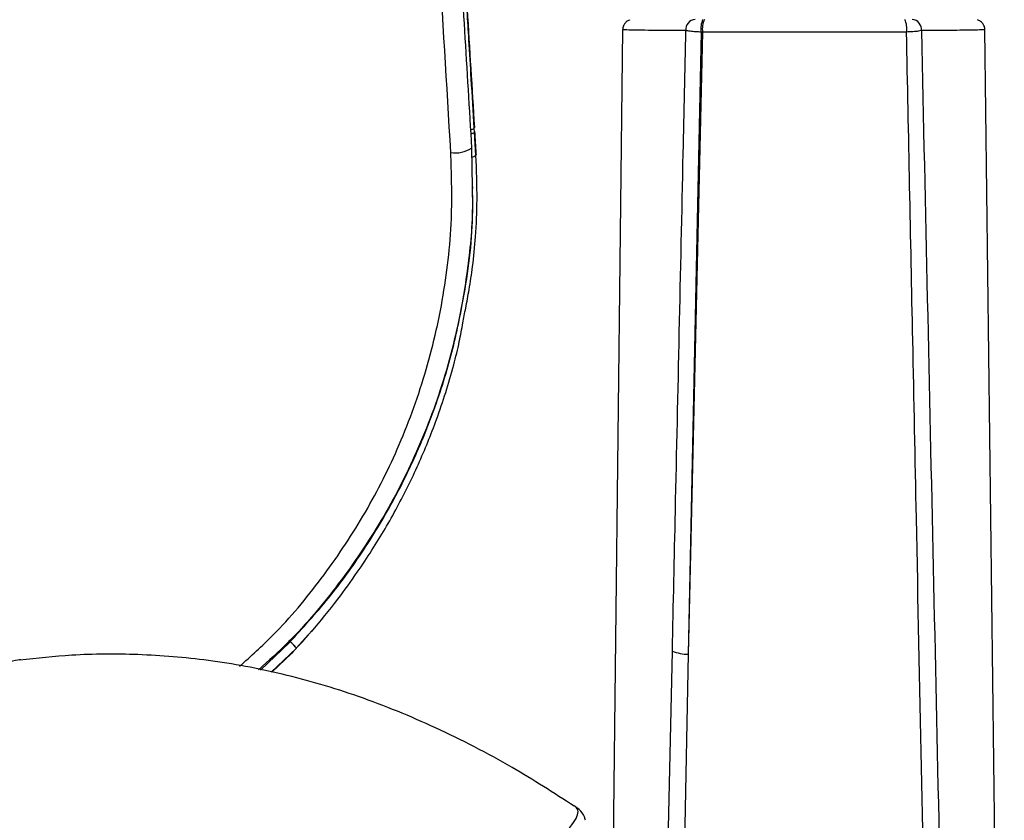
# Model space of a CAD drawing. Units: millimetres. Extents: x 1911 to 5760, y 990 to 3645.
# Drawn here: x 2707 to 2803, y 2871 to 2949 of the extents above; entities that cross this region are included whole.
import ezdxf

# ---------------------------------------------------------------- set-up
doc = ezdxf.new("R2010")
doc.units = ezdxf.units.MM

msp = doc.modelspace()

# ---------------------------------------------------------------- linework, layer by layer
at = {"color": 7, "linetype": 'Continuous', "lineweight": 25}
for p, q in [((2765.792, 2947.546), (2764.36, 2827.067)), ((2773.539, 2947.313), (2773.393, 2947.312)), ((2802.76, 2791.962), (2800.876, 2947.546)), ((2751.44, 2937.619), (2751.417, 2938.004)), ((2751.577, 2935.371), (2751.44, 2937.619)), ((2751.165, 2936.076), (2751.209, 2932.308)), ((2751.279, 2932.171), (2751.279, 2932.309)), ((2734.891, 2888.408), (2735.364, 2888.937)), ((2735.741, 2889.39), (2735.344, 2888.948)), ((2730.703, 2885.517), (2733.514, 2888.196)), ((2731.798, 2885.315), (2733.71, 2887.126)), ((2734.162, 2887.631), (2734.161, 2887.63)), ((2769.36, 2829.684), (2770.608, 2887.37)), ((2772.142, 2887.062), (2770.966, 2829.349)), ((2707.506, 2886.532), (2707.385, 2886.521))]:
    msp.add_line(p, q, dxfattribs=at)
at = {"color": 8, "linetype": 'Continuous', "lineweight": 25}
for p, q in [((2735.344, 2888.948), (2734.166, 2887.636)), ((2734.161, 2887.63), (2731.733, 2885.327))]:
    msp.add_line(p, q, dxfattribs=at)
at = {"color": 7, "linetype": 'Continuous', "lineweight": 25, "flags": 128}
for points in [[(2773.539, 2947.313), (2772.206, 2889.82), (2772.142, 2887.062)], [(2773.393, 2947.312), (2773.015, 2929.072), (2772.142, 2887.062)], [(2751.417, 2938.004), (2751.417, 2938.005), (2751.428, 2938.055)], [(2751.44, 2937.619), (2751.441, 2937.62), (2751.451, 2937.671)], [(2751.577, 2935.371), (2751.577, 2935.372), (2751.588, 2935.424)], [(2734.161, 2887.63), (2733.908, 2887.347), (2733.71, 2887.126)]]:
    msp.add_lwpolyline(points, dxfattribs=at)
at = {"color": 7, "linetype": 'Continuous', "lineweight": 25}
for centre, radius, start, end in [((2772.874, 2947.574), 0.963, 93.56306, 187.37623), ((2775.491, 2947.661), 2.126, 155.71944, 189.44674), ((2775.478, 2947.661), 1.97, 153.6505, 190.17262), ((2791.373, 2947.661), 1.947, 349.71374, 26.68845), ((2793.773, 2947.574), 0.963, 352.61744, 86.4208), ((2749.615, 2938.437), 2.825, 260.48566, 303.27484), ((2772.16, 2891.131), 4.069, 247.57502, 269.73961)]:
    msp.add_arc(centre, radius, start, end, dxfattribs=at)
at = {"color": 8, "linetype": 'Continuous', "lineweight": 25}
for centre, radius, start, end in [((2750.927, 2938.669), 0.826, 279.8418, 306.38035), ((2750.951, 2938.278), 0.821, 279.8539, 306.58583), ((2751.06, 2936.056), 0.858, 278.27055, 307.06587)]:
    msp.add_arc(centre, radius, start, end, dxfattribs=at)
for points, knots in [([(2749.148, 2935.651), (2748.753, 2942.231), (2747.964, 2955.394), (2746.935, 2972.625), (2746.295, 2983.306), (2746.055, 2987.326)], [0, 0, 0, 0, 0.383988, 0.768148, 1, 1, 1, 1]), ([(2771.919, 2947.451), (2771.22, 2947.455), (2769.823, 2947.464), (2768.205, 2947.479), (2766.952, 2947.497), (2766.159, 2947.516), (2765.789, 2947.532), (2765.831, 2947.543), (2765.843, 2947.546)], [0, 0, 0, 0, 0.1825937, 0.3651895, 0.5531249, 0.7410618, 0.9236151, 1, 1, 1, 1]), ([(2800.825, 2947.546), (2800.832, 2947.542), (2800.85, 2947.53), (2800.405, 2947.513), (2799.706, 2947.498), (2798.528, 2947.48), (2797.061, 2947.465), (2795.331, 2947.454), (2794.728, 2947.451)], [0, 0, 0, 0, 0.104456, 0.291601, 0.478745, 0.55164, 0.843833, 1, 1, 1, 1]), ([(2728.682, 2885.891), (2729.777, 2886.877), (2732.664, 2889.476), (2736.697, 2894.327), (2740.753, 2900.344), (2744.138, 2906.956), (2746.777, 2914.116), (2748.551, 2921.759), (2749.354, 2928.996), (2749.209, 2933.667), (2749.148, 2935.651)], [0, 0, 0, 0, 0.081319, 0.21427, 0.347604, 0.480534, 0.619436, 0.758828, 0.897581, 1, 1, 1, 1]), ([(2751.209, 2932.308), (2751.226, 2931.538), (2751.305, 2928.024), (2750.531, 2921.867), (2748.738, 2914.042), (2746.012, 2906.716), (2742.528, 2899.95), (2738.348, 2893.797), (2734.326, 2888.971), (2731.501, 2886.437), (2730.515, 2885.552)], [0, 0, 0, 0, 0.04204, 0.191782, 0.342223, 0.492124, 0.635605, 0.779527, 0.923034, 1, 1, 1, 1]), ([(2707.385, 2886.521), (2707.375, 2886.52), (2707.174, 2886.503), (2705.796, 2886.189), (2704.488, 2885.891)], [0, 0, 0, 0, 0.051034, 1, 1, 1, 1]), ([(2500.193, 2834.78), (2510.92, 2834.843), (2532.469, 2834.969), (2561.564, 2835.888), (2587.461, 2837.111), (2610.933, 2838.548), (2635.166, 2840.422), (2655.03, 2842.158), (2669.699, 2843.8), (2678.25, 2844.596), (2685.73, 2845.041), (2692.057, 2845.561), (2697.569, 2846.206), (2703.201, 2847.092), (2709.513, 2848.27), (2716.566, 2849.893), (2723.364, 2851.745), (2729.281, 2853.582), (2734.582, 2855.418), (2739.305, 2857.222), (2743.508, 2858.986), (2747.597, 2860.876), (2750.549, 2862.438), (2752.554, 2863.703), (2753.486, 2864.4), (2754.562, 2865.385), (2755.783, 2866.394), (2757.209, 2867.346), (2758.629, 2868.353), (2759.953, 2869.522), (2760.93, 2870.551), (2761.434, 2871.377), (2761.534, 2872.002), (2761.246, 2872.26), (2761.106, 2872.386)], [0, 0, 0, 0, 0.0761603, 0.1530043, 0.2069249, 0.2608902, 0.3209636, 0.3810974, 0.4043413, 0.4275794, 0.4431878, 0.4588034, 0.4743873, 0.4850263, 0.5029721, 0.5255867, 0.5456835, 0.565942, 0.5850224, 0.6041031, 0.6237344, 0.6433653, 0.6702635, 0.6839225, 0.6975811, 0.70258, 0.7317223, 0.7608873, 0.790053, 0.8340015, 0.8779501, 0.9193361, 0.9607221, 1, 1, 1, 1])]:
    msp.add_open_spline(points, degree=3, knots=knots, dxfattribs=at)
at = {"color": 7, "linetype": 'Continuous', "lineweight": 25}
for points, knots in [([(2748.059, 2987.011), (2748.169, 2985.214), (2748.748, 2975.756), (2749.784, 2958.761), (2750.704, 2943.637), (2751.165, 2936.076)], [0, 0, 0, 0, 0.104971, 0.552523, 1, 1, 1, 1]), ([(2751.417, 2938.004), (2751.32, 2939.592), (2751.147, 2942.441), (2750.917, 2946.23), (2750.737, 2949.183), (2750.587, 2951.641), (2750.306, 2956.263), (2749.949, 2962.118), (2749.527, 2969.044), (2749.246, 2973.644), (2749.018, 2977.384), (2748.812, 2980.761), (2748.61, 2984.069), (2748.476, 2986.254), (2748.433, 2986.966)], [0, 0, 0, 0, 0.097868, 0.175604, 0.233208, 0.279434, 0.326612, 0.517057, 0.63847, 0.7505, 0.798266, 0.866876, 0.956612, 1, 1, 1, 1]), ([(2748.447, 2986.965), (2748.977, 2978.286), (2749.977, 2961.907), (2750.964, 2945.683), (2751.428, 2938.055)], [0, 0, 0, 0, 0.529862, 1, 1, 1, 1]), ([(2766.496, 2948.485), (2766.483, 2948.482), (2766.352, 2948.453), (2766.141, 2948.314), (2765.918, 2948.053), (2765.799, 2947.783), (2765.806, 2947.606), (2765.809, 2947.546)], [0, 0, 0, 0, 0.032008, 0.323076, 0.57776, 0.85768, 1, 1, 1, 1]), ([(2800.868, 2947.541), (2800.87, 2947.559), (2800.89, 2947.696), (2800.808, 2947.928), (2800.656, 2948.18), (2800.475, 2948.344), (2800.313, 2948.441), (2800.21, 2948.474), (2800.172, 2948.486)], [0, 0, 0, 0, 0.043224, 0.328548, 0.554475, 0.74397, 0.903426, 1, 1, 1, 1]), ([(2770.608, 2887.37), (2770.706, 2891.881), (2771.055, 2907.948), (2771.492, 2927.975), (2771.832, 2943.491), (2771.919, 2947.451)], [0, 0, 0, 0, 0.225212, 0.802288, 1, 1, 1, 1]), ([(2773.393, 2947.312), (2773.221, 2947.319), (2772.827, 2947.334), (2772.285, 2947.381), (2772.04, 2947.428), (2771.919, 2947.451)], [0, 0, 0, 0, 0.27954, 0.64112, 1, 1, 1, 1]), ([(2793.288, 2947.313), (2790.587, 2947.31), (2785.967, 2947.305), (2779.328, 2947.306), (2775.476, 2947.311), (2773.539, 2947.313)], [0, 0, 0, 0, 0.411619, 0.70415, 1, 1, 1, 1]), ([(2794.728, 2947.451), (2794.635, 2947.432), (2794.429, 2947.391), (2793.93, 2947.34), (2793.503, 2947.322), (2793.288, 2947.313)], [0, 0, 0, 0, 0.288458, 0.642996, 1, 1, 1, 1]), ([(2796.502, 2790.719), (2796.079, 2811.127), (2795.323, 2847.634), (2794.457, 2889.879), (2793.808, 2921.669), (2793.49, 2937.36), (2793.288, 2947.313)], [0, 0, 0, 0, 0.390988, 0.6993962, 0.8093223, 1, 1, 1, 1]), ([(2794.728, 2947.451), (2795.11, 2930.124), (2795.876, 2895.399), (2797.014, 2843.273), (2797.771, 2808.472), (2798.15, 2791.071)], [0, 0, 0, 0, 0.332409, 0.666205, 1, 1, 1, 1]), ([(2751.451, 2937.671), (2751.452, 2937.663), (2751.453, 2937.649), (2751.454, 2937.624), (2751.456, 2937.587), (2751.46, 2937.521), (2751.468, 2937.404), (2751.48, 2937.193), (2751.501, 2936.854), (2751.528, 2936.412), (2751.558, 2935.918), (2751.578, 2935.589), (2751.588, 2935.424)], [0, 0, 0, 0, 0.010485, 0.018729, 0.033441, 0.059715, 0.106629, 0.190406, 0.339999, 0.560006, 0.78, 1, 1, 1, 1]), ([(2735.639, 2889.245), (2736.51, 2890.278), (2738.066, 2892.123), (2739.957, 2894.797), (2741.493, 2897.089), (2742.779, 2899.188), (2744.327, 2901.937), (2746.052, 2905.439), (2747.569, 2909.18), (2748.668, 2912.413), (2749.405, 2914.934), (2749.959, 2917.186), (2750.287, 2919.006), (2750.61, 2920.688), (2750.951, 2922.504), (2751.308, 2924.812), (2751.582, 2927.708), (2751.741, 2931.3), (2751.635, 2933.937), (2751.577, 2935.371)], [0, 0, 0, 0, 0.085285, 0.152441, 0.204631, 0.254379, 0.303145, 0.397282, 0.491626, 0.546891, 0.602242, 0.648466, 0.685271, 0.714052, 0.749319, 0.792643, 0.84863, 0.917642, 1, 1, 1, 1]), ([(2733.514, 2888.196), (2734.805, 2889.608), (2737.386, 2892.434), (2740.79, 2897.15), (2743.819, 2902.207), (2746.369, 2907.555), (2748.405, 2913.096), (2749.954, 2918.859), (2750.927, 2924.888), (2751.324, 2929.381), (2751.257, 2931.827), (2751.248, 2932.17)], [0, 0, 0, 0, 0.120886, 0.241771, 0.366243, 0.490706, 0.610711, 0.730703, 0.855195, 0.979666, 1, 1, 1, 1]), ([(2733.469, 2888.415), (2733.542, 2888.341), (2733.689, 2888.192), (2733.885, 2887.984), (2734.041, 2887.808), (2734.151, 2887.673), (2734.158, 2887.645), (2734.162, 2887.631)], [0, 0, 0, 0, 0.1829719, 0.3656507, 0.5564566, 0.7663825, 1, 1, 1, 1]), ([(2734.166, 2887.636), (2734.162, 2887.651), (2734.153, 2887.682), (2734.015, 2887.85), (2733.809, 2888.078), (2733.636, 2888.255), (2733.555, 2888.339)], [0, 0, 0, 0, 0.265191, 0.530901, 0.779555, 1, 1, 1, 1]), ([(2734.271, 2887.761), (2734.306, 2887.794), (2734.589, 2888.069), (2734.861, 2888.374), (2735.099, 2888.642)], [0, 0, 0, 0, 0.121941, 1, 1, 1, 1]), ([(2761.104, 2872.347), (2759.124, 2873.621), (2754.862, 2876.364), (2747.85, 2879.979), (2740.382, 2883.041), (2732.977, 2885.221), (2725.783, 2886.556), (2718.933, 2887.114), (2712.776, 2887.082), (2709.061, 2886.677), (2707.388, 2886.495)], [0, 0, 0, 0, 0.127506, 0.274477, 0.414225, 0.547059, 0.673151, 0.792831, 0.906714, 1, 1, 1, 1]), ([(2734.166, 2887.636), (2734.166, 2887.635), (2734.164, 2887.633), (2734.163, 2887.632), (2734.162, 2887.631)], [0, 0, 0, 0, 0.5599474, 1, 1, 1, 1]), ([(2762.184, 2870.983), (2762.156, 2871.093), (2762.054, 2871.493), (2761.625, 2872.027), (2761.26, 2872.272), (2761.102, 2872.378)], [0, 0, 0, 0, 0.17673, 0.643767, 1, 1, 1, 1])]:
    msp.add_open_spline(points, degree=3, knots=knots, dxfattribs=at)

doc.saveas('drawing.dxf')
